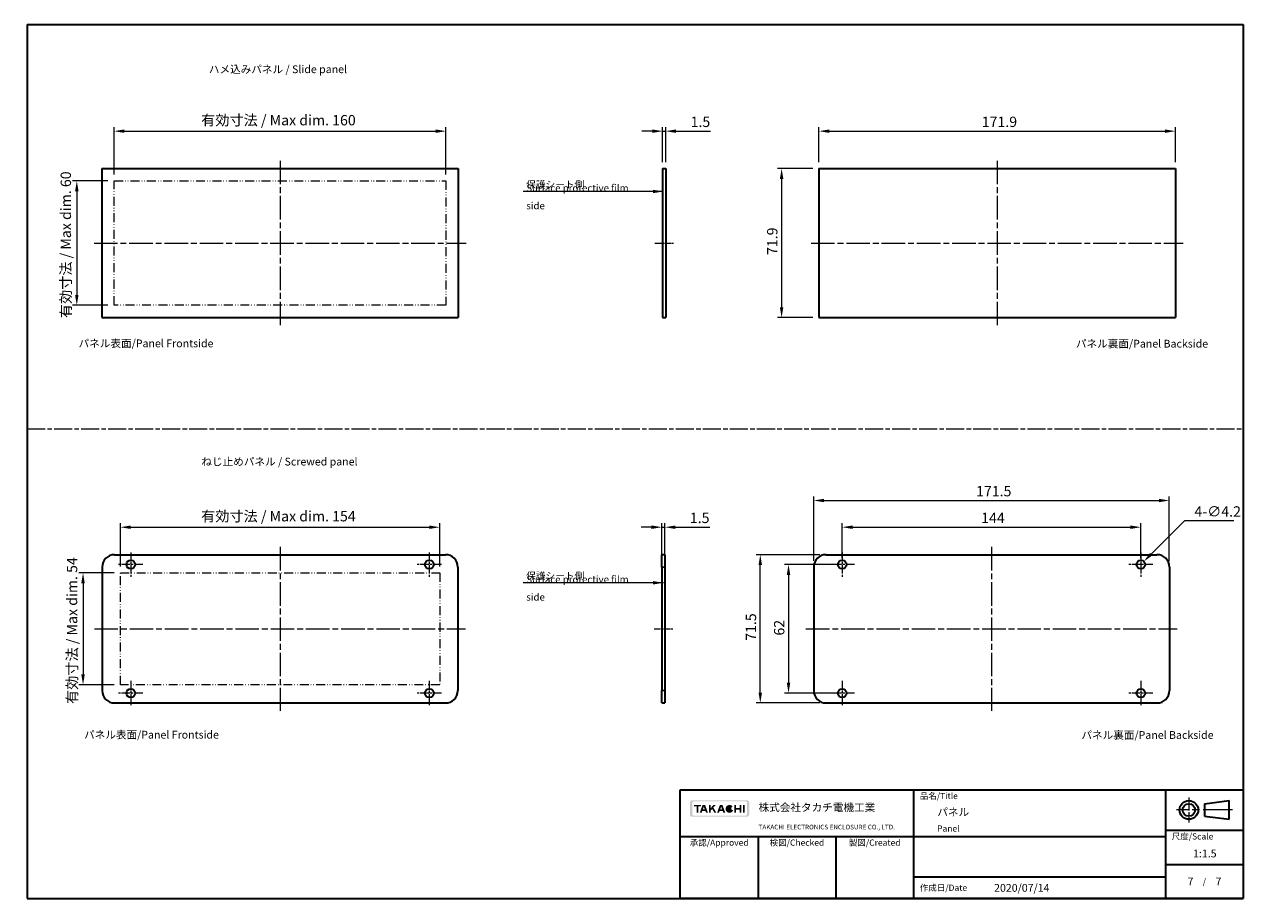
# Model space of a CAD drawing. Units: millimetres. Extents: x 29 to 4390, y 10 to 719.
# Drawn here: x 3802 to 4390, y 16 to 438 of the extents above; entities that cross this region are included whole.
import ezdxf
from ezdxf.enums import TextEntityAlignment as Align

# ---------------------------------------------------------------- set-up
doc = ezdxf.new("R2010")
doc.units = ezdxf.units.MM
doc.header["$LTSCALE"] = 2
doc.linetypes.add('CHAIN', pattern=[0.3543, 0.2362, -0.0295, 0.0591, -0.0295])
doc.linetypes.add('DASH_DOUBLE_DOT', pattern=[0.4398, 0.24, -0.06, 0.0098, -0.06, 0.01, -0.06])
doc.layers.get('Defpoints').update_dxf_attribs({"lineweight": 25})
for name, color, linetype, lineweight in [('Border (ISO)', 7, 'Continuous', 35), ('Dimension (ISO)', 7, 'Continuous', 18), ('Dimension (ISO) @ 1', 7, 'Continuous', 18), ('Sketch Geometry (ISO)', 7, 'Continuous', 18), ('Symbol (ISO)', 7, 'Continuous', 18), ('Title (ISO)', 7, 'Continuous', 35), ('Visible (ISO)', 7, 'Continuous', 35), ('Visible Narrow (ISO)', 7, 'Continuous', 25)]:
    doc.layers.add(name, color=color, linetype=linetype, lineweight=lineweight)
for name, color, linetype, lineweight, true_color in [('Center Mark (ISO)', 7, 'Continuous', 18, 0x80ffff), ('Centerline (ISO)', 7, 'Continuous', 18, 0x80ffff), ('Centerline (ISO) @ 1', 7, 'Continuous', 18, 0x80ffff), ('Hatch (ISO)', 1, 'Continuous', 18, 0xff0000)]:
    doc.layers.add(name, color=color, linetype=linetype, lineweight=lineweight, true_color=true_color)
doc.styles.add('Note Text (TK)', font='txt')
doc.styles.add('文字スタイル67', font='arial.ttf')
doc.dimstyles.new('Default - Method 1b (TK)', dxfattribs={"dimscale": 2, "dimtxt": 2.5, "dimasz": 2.5, "dimexe": 1, "dimexo": 1.5, "dimgap": 1, "dimtad": 1, "dimtoh": 1, "dimrnd": 1e-08, "dimdsep": 46, "dimtxsty": 'Note Text (TK)', "dimcen": 0.09, "dimdle": 5, "dimclrd": 100, "dimclre": 100, "dimclrt": 7, "dimadec": 1, "dimazin": 1, "dimtfac": 1, "dimtmove": 0, "dimatfit": 3, "dimfxl": 0, "dimtolj": 1, "dimlwd": -1, "dimlwe": -1, "dimarcsym": 0})
doc.dimstyles.new('Default - Method 1b (TK)$7', dxfattribs={"dimscale": 2, "dimtxt": 2.5, "dimasz": 2.5, "dimexe": 1, "dimexo": 1.5, "dimgap": 1, "dimtad": 1, "dimtoh": 1, "dimrnd": 1e-08, "dimdsep": 46, "dimtxsty": 'Note Text (TK)', "dimcen": 0.09, "dimdle": 5, "dimclrd": 256, "dimclre": 100, "dimclrt": 7, "dimadec": 1, "dimazin": 1, "dimtfac": 1, "dimtmove": 0, "dimatfit": 3, "dimfxl": 0, "dimtolj": 1, "dimlwd": -1, "dimlwe": -1, "dimarcsym": 0})

# ---------------------------------------------------------------- blocks, each defined once
blk = doc.blocks.new('図面枠 tk図枠')
at = {"layer": 'Border (ISO)'}
for p, q in [((14.5, 289), (405.5, 289)), ((14.5, 289), (14.5, 8)), ((405.5, 289), (405.5, 8)), ((14.5, 8), (405.5, 8))]:
    blk.add_line(p, q, dxfattribs=at)
blk = doc.blocks.new('表題欄 tk表題欄')
at = {"layer": 'Hatch (ISO)'}
h = blk.add_hatch(color=256, dxfattribs=at)
edge = h.paths.add_edge_path(flags=0)
edge.add_arc((95.58, 236.3), 0.596, 270, 360)
edge.add_line((96.17, 236.3), (96.17, 239.71))
edge.add_arc((95.58, 239.71), 0.596, 0, 90)
edge.add_line((95.58, 240.31), (79.14, 240.31))
edge.add_arc((79.14, 239.71), 0.596, 90, 180)
edge.add_line((78.54, 239.71), (78.54, 236.3))
edge.add_arc((79.14, 236.3), 0.596, 180, 270)
edge.add_line((79.14, 235.7), (95.58, 235.7))
edge = h.paths.add_edge_path()
edge.add_line((77.84, 239.96), (77.84, 236.05))
edge.add_arc((78.54, 236.05), 0.702, 180, 270)
edge.add_line((78.54, 235.35), (96.17, 235.35))
edge.add_arc((96.17, 236.05), 0.702, 270, 360)
edge.add_line((96.87, 236.05), (96.87, 239.96))
edge.add_arc((96.17, 239.96), 0.702, 0, 90)
edge.add_line((96.17, 240.66), (78.54, 240.66))
edge.add_arc((78.54, 239.96), 0.702, 90, 180)
for points in [[(79.07, 239.15), (79.07, 238.66), (79.92, 238.66), (79.92, 236.66), (80.51, 236.66), (80.51, 238.66), (81.36, 238.66), (81.36, 239.15)], [(85.68, 236.66), (84.94, 237.89), (84.42, 237.32), (84.42, 236.66), (83.9, 236.66), (83.9, 239.15), (84.42, 239.15), (84.42, 238.1), (85.39, 239.15), (86.11, 239.15), (85.32, 238.3), (86.3, 236.66)], [(92.09, 239.15), (92.09, 236.66), (92.61, 236.66), (92.61, 237.66), (93.77, 237.66), (93.77, 236.66), (94.29, 236.66), (94.29, 239.15), (93.77, 239.15), (93.77, 238.15), (92.61, 238.15), (92.61, 239.15)], [(94.84, 239.15), (94.84, 236.66), (95.36, 236.66), (95.36, 239.15)]]:
    blk.add_hatch(color=256, dxfattribs=at).paths.add_polyline_path(points)
h = blk.add_hatch(color=256, dxfattribs=at)
h.paths.add_polyline_path([(82.59, 237.71), (81.95, 237.71), (82.27, 238.58)], flags=0)
h.paths.add_polyline_path([(82.78, 237.2), (81.76, 237.2), (81.57, 236.66), (80.95, 236.66), (81.86, 239.15), (82.68, 239.15), (83.59, 236.66), (82.98, 236.66)])
h = blk.add_hatch(color=256, dxfattribs=at)
h.paths.add_polyline_path([(87.53, 237.71), (88.16, 237.71), (87.85, 238.58)], flags=0)
h.paths.add_polyline_path([(87.14, 236.66), (87.34, 237.2), (88.35, 237.2), (88.55, 236.66), (89.17, 236.66), (88.25, 239.15), (87.44, 239.15), (86.52, 236.66)])
h = blk.add_hatch(color=256, dxfattribs=at)
edge = h.paths.add_edge_path()
edge.add_arc((90.52, 237.9), 1.27, 38.5505, 336.582)
edge.add_line((91.69, 237.4), (91.17, 237.62))
edge.add_ellipse((90.52, 237.9), major_axis=(0, -0.8), ratio=0.867347, start_angle=124.651, end_angle=429.4109, ccw=False)
edge.add_line((91.09, 238.36), (91.52, 238.7))
at = {"layer": 'Title (ISO)'}
for p, q in [((74.71, 244.05), (255.71, 244.05)), ((74.71, 209.05), (74.71, 244.05)), ((149.71, 244.05), (149.71, 209.05)), ((230.71, 244.05), (230.71, 209.05)), ((255.71, 244.05), (255.71, 209.05)), ((243.21, 239.55), (251.21, 240.55)), ((243.21, 239.55), (243.21, 235.55)), ((251.21, 234.55), (251.21, 240.55)), ((243.21, 235.55), (251.21, 234.55)), ((74.71, 229.05), (230.71, 229.05)), ((99.71, 229.05), (99.71, 209.05)), ((124.71, 229.05), (124.71, 209.05)), ((230.71, 231.05), (255.71, 231.05)), ((230.71, 220.05), (255.71, 220.05)), ((149.71, 216.05), (230.71, 216.05)), ((255.71, 209.05), (74.71, 209.05))]:
    blk.add_line(p, q, dxfattribs=at)
at = {"layer": 'Title (ISO)', "color": 4, "linetype": 'CHAIN', "lineweight": 18, "ltscale": 8.88956, "true_color": 0x00ffff}
blk.add_line((238.21, 241.55), (238.21, 233.55), dxfattribs=at)
at = {"layer": 'Title (ISO)', "color": 4, "linetype": 'CHAIN', "lineweight": 18, "ltscale": 20.001633, "true_color": 0x00ffff}
blk.add_line((252.21, 237.55), (234.21, 237.55), dxfattribs=at)
at = {"layer": 'Title (ISO)'}
for radius in [3, 2]:
    blk.add_circle((238.21, 237.55), radius, dxfattribs=at)
at = {"layer": 'Title (ISO)', "color": 1, "true_color": 0xff0000, "char_height": 2, "line_spacing_factor": 1.5, "style": 'Note Text (TK)'}
for s, insert, attachment_point in [('\\fＭＳ Ｐゴシック|b0|i0;\\H2.0000;品名/Title', (151.71, 242.05), 4), ('\\fＭＳ Ｐゴシック|b0|i0;\\H2.0000;承認/Approved', (87.21, 227.05), 5), ('\\fＭＳ Ｐゴシック|b0|i0;\\H2.0000;検図/Checked', (112.21, 227.05), 5), ('\\fＭＳ Ｐゴシック|b0|i0;\\H2.0000;製図/Created', (137.21, 227.05), 5), ('\\fＭＳ Ｐゴシック|b0|i0;\\H2.0000;尺度/Scale', (232.71, 229.05), 4), ('\\fＭＳ Ｐゴシック|b0|i0;\\H2.0000;作成日/Date', (151.71, 212.55), 4)]:
    blk.add_mtext(s, dxfattribs=dict(at, insert=insert, attachment_point=attachment_point))
at = {"layer": 'Title (ISO)', "color": 7, "line_spacing_factor": 1.5, "style": 'Note Text (TK)'}
for s, insert, char_height, attachment_point in [('株式会社タカチ電機工業', (99.87, 238.05), 2.5, 4), ('\\fArial|b0|i0;\\H1.4986;TAKACHI ELECTRONICS ENCLOSURE CO., LTD.', (99.87, 232.05), 1.4986, 4), ('\\fＭＳ Ｐゴシック|b0|i0;\\H2.0000;/', (243.21, 214.55), 2, 5)]:
    blk.add_mtext(s, dxfattribs=dict(at, insert=insert, char_height=char_height, attachment_point=attachment_point))
at = {"layer": 'Title (ISO)', "color": 7}
for tag, p, height, style in [('<品名>_001', (157.28, 235.53), 2.5, 'Note Text (TK)'), ('<Title>_001', (157.71, 230.55), 2, '文字スタイル67'), ('<尺度>_001', (240.82, 222.3), 2.5, 'Note Text (TK)'), ('<ページ_No.>_001', (238.1, 213.3), 2.5, 'Note Text (TK)'), ('<総ページ数>_001', (246.79, 213.3), 2.5, 'Note Text (TK)'), ('作成日_001', (175.62, 211.26), 2.5, 'Note Text (TK)')]:
    blk.add_attdef(tag, p, '', height=height, dxfattribs=dict(at, style=style))
at = {"layer": 'Title (ISO)', "color": 7, "style": 'Note Text (TK)'}
blk.add_attdef('<承認>', text='', height=2.5, dxfattribs=at).set_placement((87.21, 217.05), align=Align.MIDDLE_CENTER)
blk = doc.blocks.new('*D34')
at = {"layer": 'Defpoints', "color": 0, "transparency": 16777216}
for p in [(4357.28, 386.02), (4185.38, 368.02), (4357.28, 368.02)]:
    blk.add_point(p, dxfattribs=at)
at = {"layer": 'Dimension (ISO)', "color": 100, "transparency": 16777216}
for p, q in [((4185.38, 371.02), (4185.38, 388.02)), ((4190.38, 386.02), (4352.28, 386.02)), ((4357.28, 371.02), (4357.28, 388.02))]:
    blk.add_line(p, q, dxfattribs=at)
for points in [[(4190.38, 386.85), (4190.38, 385.19), (4185.38, 386.02)], [(4352.28, 386.85), (4352.28, 385.19), (4357.28, 386.02)]]:
    blk.add_solid(points, dxfattribs=at)
at = {"layer": 'Dimension (ISO)', "color": 7, "transparency": 16777216, "insert": (4263.9, 390.52), "char_height": 5, "attachment_point": 4, "style": 'Note Text (TK)'}
blk.add_mtext('\\A1;171.9', dxfattribs=at)
blk = doc.blocks.new('*D33')
at = {"layer": 'Defpoints', "color": 0, "transparency": 16777216}
for p in [(4185.38, 368.02), (4167.38, 296.12), (4185.38, 296.12)]:
    blk.add_point(p, dxfattribs=at)
at = {"layer": 'Dimension (ISO)', "color": 100, "transparency": 16777216}
for p, q in [((4182.38, 368.02), (4165.38, 368.02)), ((4167.38, 363.02), (4167.38, 301.12)), ((4182.38, 296.12), (4165.38, 296.12))]:
    blk.add_line(p, q, dxfattribs=at)
for points in [[(4166.54, 363.02), (4168.21, 363.02), (4167.38, 368.02)], [(4166.54, 301.12), (4168.21, 301.12), (4167.38, 296.12)]]:
    blk.add_solid(points, dxfattribs=at)
at = {"layer": 'Dimension (ISO)', "color": 7, "transparency": 16777216, "insert": (4162.88, 326.32), "char_height": 5, "attachment_point": 4, "rotation": 90, "style": 'Note Text (TK)'}
blk.add_mtext('\\A1;71.9', dxfattribs=at)
blk = doc.blocks.new('*D32')
at = {"layer": 'Defpoints', "color": 0, "transparency": 16777216}
for p in [(4340.6, 195.07), (4196.6, 177.07), (4340.6, 177.07)]:
    blk.add_point(p, dxfattribs=at)
at = {"layer": 'Dimension (ISO)', "color": 100, "transparency": 16777216}
for p, q in [((4196.6, 180.07), (4196.6, 197.07)), ((4201.6, 195.07), (4335.6, 195.07)), ((4340.6, 180.07), (4340.6, 197.07))]:
    blk.add_line(p, q, dxfattribs=at)
for points in [[(4201.6, 195.9), (4201.6, 194.24), (4196.6, 195.07)], [(4335.6, 195.9), (4335.6, 194.24), (4340.6, 195.07)]]:
    blk.add_solid(points, dxfattribs=at)
at = {"layer": 'Dimension (ISO)', "color": 7, "transparency": 16777216, "insert": (4263.64, 199.57), "char_height": 5, "attachment_point": 4, "style": 'Note Text (TK)'}
blk.add_mtext('\\A1;144', dxfattribs=at)
blk = doc.blocks.new('*D31')
at = {"layer": 'Defpoints', "color": 0, "transparency": 16777216}
for p in [(4354.35, 207.95), (4182.85, 175.82), (4354.35, 175.82)]:
    blk.add_point(p, dxfattribs=at)
at = {"layer": 'Dimension (ISO)', "color": 100, "transparency": 16777216}
for p, q in [((4182.85, 178.82), (4182.85, 209.95)), ((4187.85, 207.95), (4349.35, 207.95)), ((4354.35, 178.82), (4354.35, 209.95))]:
    blk.add_line(p, q, dxfattribs=at)
for points in [[(4187.85, 208.78), (4187.85, 207.11), (4182.85, 207.95)], [(4349.35, 208.78), (4349.35, 207.11), (4354.35, 207.95)]]:
    blk.add_solid(points, dxfattribs=at)
at = {"layer": 'Dimension (ISO)', "color": 7, "transparency": 16777216, "insert": (4261.16, 212.45), "char_height": 5, "attachment_point": 4, "style": 'Note Text (TK)'}
blk.add_mtext('\\A1;171.5', dxfattribs=at)
blk = doc.blocks.new('*D30')
at = {"layer": 'Defpoints', "color": 0, "transparency": 16777216}
for p in [(4196.6, 177.07), (4170.71, 115.07), (4196.6, 115.07)]:
    blk.add_point(p, dxfattribs=at)
at = {"layer": 'Dimension (ISO)', "color": 100, "transparency": 16777216}
for p, q in [((4193.6, 177.07), (4168.71, 177.07)), ((4170.71, 172.07), (4170.71, 120.07)), ((4193.6, 115.07), (4168.71, 115.07))]:
    blk.add_line(p, q, dxfattribs=at)
for points in [[(4169.88, 172.07), (4171.54, 172.07), (4170.71, 177.07)], [(4169.88, 120.07), (4171.54, 120.07), (4170.71, 115.07)]]:
    blk.add_solid(points, dxfattribs=at)
at = {"layer": 'Dimension (ISO)', "color": 7, "transparency": 16777216, "insert": (4166.21, 142.82), "char_height": 5, "attachment_point": 4, "rotation": 90, "style": 'Note Text (TK)'}
blk.add_mtext('\\A1;62', dxfattribs=at)
blk = doc.blocks.new('*D29')
at = {"layer": 'Defpoints', "color": 0, "transparency": 16777216}
for p in [(4157.08, 181.82), (4188.85, 181.82), (4188.85, 110.32)]:
    blk.add_point(p, dxfattribs=at)
at = {"layer": 'Dimension (ISO)', "color": 100, "transparency": 16777216}
for p, q in [((4185.85, 181.82), (4155.08, 181.82)), ((4157.08, 115.32), (4157.08, 176.82)), ((4185.85, 110.32), (4155.08, 110.32))]:
    blk.add_line(p, q, dxfattribs=at)
for points in [[(4156.24, 176.82), (4157.91, 176.82), (4157.08, 181.82)], [(4156.24, 115.32), (4157.91, 115.32), (4157.08, 110.32)]]:
    blk.add_solid(points, dxfattribs=at)
at = {"layer": 'Dimension (ISO)', "color": 7, "transparency": 16777216, "insert": (4152.58, 140.3), "char_height": 5, "attachment_point": 4, "rotation": 90, "style": 'Note Text (TK)'}
blk.add_mtext('\\A1;71.5', dxfattribs=at)
blk = doc.blocks.new('*D28')
at = {"layer": 'Defpoints', "color": 0, "transparency": 16777216}
for p in [(4342.09, 178.55), (4339.12, 175.59)]:
    blk.add_point(p, dxfattribs=at)
at = {"layer": 'Dimension (ISO)', "color": 100, "transparency": 16777216}
for p, q in [((4361.69, 198.16), (4345.62, 182.09)), ((4385.49, 198.16), (4361.69, 198.16)), ((4340.42, 177.07), (4340.78, 177.07)), ((4340.6, 176.89), (4340.6, 177.25))]:
    blk.add_line(p, q, dxfattribs=at)
blk.add_solid([(4345.03, 182.68), (4346.21, 181.5), (4342.09, 178.55)], dxfattribs=at)
at = {"layer": 'Dimension (ISO)', "color": 7, "transparency": 16777216, "insert": (4366.46, 202.66), "char_height": 5, "attachment_point": 4, "style": 'Note Text (TK)'}
blk.add_mtext('\\A1;4-∅4.2', dxfattribs=at)
blk = doc.blocks.new('*D27')
at = {"layer": 'Defpoints', "color": 0, "transparency": 16777216}
for p in [(4005.48, 386.02), (3845.48, 362.07), (4005.48, 362.07)]:
    blk.add_point(p, dxfattribs=at)
at = {"layer": 'Dimension (ISO)', "color": 100, "transparency": 16777216}
for p, q in [((3845.48, 365.07), (3845.48, 388.02)), ((3850.48, 386.02), (4000.48, 386.02)), ((4005.48, 365.07), (4005.48, 388.02))]:
    blk.add_line(p, q, dxfattribs=at)
for points in [[(3850.48, 386.85), (3850.48, 385.19), (3845.48, 386.02)], [(4000.48, 386.85), (4000.48, 385.19), (4005.48, 386.02)]]:
    blk.add_solid(points, dxfattribs=at)
at = {"layer": 'Dimension (ISO)', "color": 7, "transparency": 16777216, "insert": (3887.47, 391.31), "char_height": 5, "attachment_point": 4, "style": 'Note Text (TK)'}
blk.add_mtext('\\A1;有効寸法 / Max dim. 160', dxfattribs=at)
blk = doc.blocks.new('*D26')
at = {"layer": 'Defpoints', "color": 0, "transparency": 16777216}
for p in [(3845.48, 362.07), (3827.48, 302.07), (3845.48, 302.07)]:
    blk.add_point(p, dxfattribs=at)
at = {"layer": 'Dimension (ISO)', "color": 100, "transparency": 16777216}
for p, q in [((3842.48, 362.07), (3825.48, 362.07)), ((3827.48, 357.07), (3827.48, 307.07)), ((3842.48, 302.07), (3825.48, 302.07))]:
    blk.add_line(p, q, dxfattribs=at)
for points in [[(3826.65, 357.07), (3828.32, 357.07), (3827.48, 362.07)], [(3826.65, 307.07), (3828.32, 307.07), (3827.48, 302.07)]]:
    blk.add_solid(points, dxfattribs=at)
at = {"layer": 'Dimension (ISO)', "color": 7, "transparency": 16777216, "insert": (3822.19, 295.88), "char_height": 5, "attachment_point": 4, "rotation": 90, "style": 'Note Text (TK)'}
blk.add_mtext('\\A1;有効寸法 / Max dim. 60', dxfattribs=at)
blk = doc.blocks.new('*D25')
at = {"layer": 'Defpoints', "color": 0, "transparency": 16777216}
for p in [(4111.49, 386.02), (4109.99, 368.02), (4111.49, 368.02)]:
    blk.add_point(p, dxfattribs=at)
at = {"layer": 'Dimension (ISO)', "color": 100, "transparency": 16777216}
for p, q in [((4104.99, 386.02), (4099.99, 386.02)), ((4109.99, 371.02), (4109.99, 388.02)), ((4109.99, 386.02), (4111.49, 386.02)), ((4111.49, 371.02), (4111.49, 388.02)), ((4116.49, 386.02), (4133.11, 386.02))]:
    blk.add_line(p, q, dxfattribs=at)
for points in [[(4104.99, 386.85), (4104.99, 385.19), (4109.99, 386.02)], [(4116.49, 386.85), (4116.49, 385.19), (4111.49, 386.02)]]:
    blk.add_solid(points, dxfattribs=at)
at = {"layer": 'Dimension (ISO)', "color": 7, "transparency": 16777216, "insert": (4123.49, 390.52), "char_height": 5, "attachment_point": 4, "style": 'Note Text (TK)'}
blk.add_mtext('\\A1;1.5', dxfattribs=at)
blk = doc.blocks.new('*D24')
at = {"layer": 'Defpoints', "color": 0, "transparency": 16777216}
for p in [(4002.48, 195.07), (3848.48, 173.07), (4002.48, 173.07)]:
    blk.add_point(p, dxfattribs=at)
at = {"layer": 'Dimension (ISO)', "color": 100, "transparency": 16777216}
for p, q in [((3848.48, 176.07), (3848.48, 197.07)), ((3853.48, 195.07), (3997.48, 195.07)), ((4002.48, 176.07), (4002.48, 197.07))]:
    blk.add_line(p, q, dxfattribs=at)
for points in [[(3853.48, 195.9), (3853.48, 194.24), (3848.48, 195.07)], [(3997.48, 195.9), (3997.48, 194.24), (4002.48, 195.07)]]:
    blk.add_solid(points, dxfattribs=at)
at = {"layer": 'Dimension (ISO)', "color": 7, "transparency": 16777216, "insert": (3887.46, 200.37), "char_height": 5, "attachment_point": 4, "style": 'Note Text (TK)'}
blk.add_mtext('\\A1;有効寸法 / Max dim. 154', dxfattribs=at)
blk = doc.blocks.new('*D23')
at = {"layer": 'Defpoints', "color": 0, "transparency": 16777216}
for p in [(3848.48, 173.07), (3830.48, 119.07), (3848.48, 119.07)]:
    blk.add_point(p, dxfattribs=at)
at = {"layer": 'Dimension (ISO)', "color": 100, "transparency": 16777216}
for p, q in [((3845.48, 173.07), (3828.48, 173.07)), ((3830.48, 168.07), (3830.48, 124.07)), ((3845.48, 119.07), (3828.48, 119.07))]:
    blk.add_line(p, q, dxfattribs=at)
for points in [[(3829.65, 168.07), (3831.32, 168.07), (3830.48, 173.07)], [(3829.65, 124.07), (3831.32, 124.07), (3830.48, 119.07)]]:
    blk.add_solid(points, dxfattribs=at)
at = {"layer": 'Dimension (ISO)', "color": 7, "transparency": 16777216, "insert": (3825.19, 109.86), "char_height": 5, "attachment_point": 4, "rotation": 90, "style": 'Note Text (TK)'}
blk.add_mtext('\\A1;有効寸法 / Max dim. 54', dxfattribs=at)
blk = doc.blocks.new('*D22')
at = {"layer": 'Defpoints', "color": 0, "transparency": 16777216}
for p in [(4111.12, 195.07), (4109.62, 175.82), (4111.12, 175.82)]:
    blk.add_point(p, dxfattribs=at)
at = {"layer": 'Dimension (ISO)', "color": 100, "transparency": 16777216}
for p, q in [((4104.62, 195.07), (4099.62, 195.07)), ((4109.62, 178.82), (4109.62, 197.07)), ((4109.62, 195.07), (4111.12, 195.07)), ((4111.12, 178.82), (4111.12, 197.07)), ((4116.12, 195.07), (4132.73, 195.07))]:
    blk.add_line(p, q, dxfattribs=at)
for points in [[(4104.62, 195.9), (4104.62, 194.24), (4109.62, 195.07)], [(4116.12, 195.9), (4116.12, 194.24), (4111.12, 195.07)]]:
    blk.add_solid(points, dxfattribs=at)
at = {"layer": 'Dimension (ISO)', "color": 7, "transparency": 16777216, "insert": (4123.12, 199.57), "char_height": 5, "attachment_point": 4, "style": 'Note Text (TK)'}
blk.add_mtext('\\A1;1.5', dxfattribs=at)

msp = doc.modelspace()

# ---------------------------------------------------------------- linework, layer by layer
at = {"layer": 'Center Mark (ISO)', "linetype": 'CHAIN', "ltscale": 8.667317}
for p, q in [((3853.4839, 182.92), (3853.4839, 171.22)), ((3997.4839, 182.92), (3997.4839, 171.22)), ((4196.6018, 182.92), (4196.6018, 171.22)), ((4340.6018, 182.92), (4340.6018, 171.22)), ((3859.3339, 177.07), (3847.6339, 177.07)), ((4003.3339, 177.07), (3991.6339, 177.07)), ((4202.4518, 177.07), (4190.7518, 177.07)), ((4346.4518, 177.07), (4334.7518, 177.07)), ((3853.4839, 120.92), (3853.4839, 109.22)), ((3997.4839, 120.92), (3997.4839, 109.22)), ((4196.6018, 120.92), (4196.6018, 109.22)), ((4340.6018, 120.92), (4340.6018, 109.22)), ((3859.3339, 115.07), (3847.6339, 115.07)), ((4003.3339, 115.07), (3991.6339, 115.07)), ((4202.4518, 115.07), (4190.7518, 115.07)), ((4346.4518, 115.07), (4334.7518, 115.07))]:
    msp.add_line(p, q, dxfattribs=at)
at = {"layer": 'Centerline (ISO)', "linetype": 'CHAIN', "ltscale": 23.990969}
for p, q in [((3925.4839, 371.7692), (3925.4839, 292.3692)), ((4271.3254, 371.7692), (4271.3254, 292.3692)), ((3835.7839, 332.0692), (4015.1839, 332.0692)), ((4181.6254, 332.0692), (4361.0254, 332.0692)), ((3925.4839, 185.57), (3925.4839, 106.57)), ((4268.6018, 185.57), (4268.6018, 106.57)), ((3835.9839, 146.07), (4014.9839, 146.07)), ((4179.1018, 146.07), (4358.1018, 146.07))]:
    msp.add_line(p, q, dxfattribs=at)
at = {"layer": 'Centerline (ISO)', "linetype": 'CHAIN', "ltscale": 6.667144}
for p, q in [((4106.2418, 332.0692), (4115.2418, 332.0692)), ((4105.8696, 146.07), (4114.8696, 146.07))]:
    msp.add_line(p, q, dxfattribs=at)
at = {"layer": 'Sketch Geometry (ISO)', "color": 4, "linetype": 'DASH_DOUBLE_DOT', "lineweight": 18, "ltscale": 8.982759, "true_color": 0x00ffff}
for p, q in [((3845.4839, 362.0692), (4005.4839, 362.0692)), ((4005.4839, 302.0692), (3845.4839, 302.0692))]:
    msp.add_line(p, q, dxfattribs=at)
at = {"layer": 'Sketch Geometry (ISO)', "color": 4, "linetype": 'DASH_DOUBLE_DOT', "lineweight": 18, "ltscale": 9.095043, "true_color": 0x00ffff}
for p, q in [((3845.4839, 302.0692), (3845.4839, 362.0692)), ((4005.4839, 362.0692), (4005.4839, 302.0692)), ((3848.4839, 119.07), (3848.4839, 173.07)), ((4002.4839, 173.07), (4002.4839, 119.07))]:
    msp.add_line(p, q, dxfattribs=at)
at = {"layer": 'Sketch Geometry (ISO)', "color": 4, "linetype": 'CHAIN', "lineweight": 18, "ltscale": 18.398499, "true_color": 0x00ffff}
msp.add_line((3803.5, 242.5039), (4390.1729, 242.5039), dxfattribs=at)
at = {"layer": 'Sketch Geometry (ISO)', "color": 4, "linetype": 'DASH_DOUBLE_DOT', "lineweight": 18, "ltscale": 8.97844, "true_color": 0x00ffff}
for p, q in [((3848.4839, 173.07), (4002.4839, 173.07)), ((4002.4839, 119.07), (3848.4839, 119.07))]:
    msp.add_line(p, q, dxfattribs=at)
at = {"layer": 'Visible (ISO)'}
for p, q in [((3839.5339, 368.0192), (3839.5339, 296.1192)), ((3839.5339, 368.0192), (4011.4339, 368.0192)), ((4011.4339, 368.0192), (4011.4339, 296.1192)), ((4109.9918, 368.0192), (4111.4918, 368.0192)), ((4109.9918, 368.0192), (4109.9918, 296.1192)), ((4111.4918, 368.0192), (4111.4918, 296.1192)), ((4185.3754, 368.0192), (4185.3754, 296.1192)), ((4185.3754, 368.0192), (4357.2754, 368.0192)), ((4357.2754, 368.0192), (4357.2754, 296.1192)), ((3839.5339, 296.1192), (4011.4339, 296.1192)), ((4109.9918, 296.1192), (4111.4918, 296.1192)), ((4185.3754, 296.1192), (4357.2754, 296.1192)), ((3845.7339, 181.82), (4005.2339, 181.82)), ((4111.1196, 181.82), (4109.6196, 181.82)), ((4109.6196, 175.82), (4109.6196, 181.82)), ((4111.1196, 181.82), (4111.1196, 175.82)), ((4188.8518, 181.82), (4348.3518, 181.82)), ((3839.7339, 175.82), (3839.7339, 116.32)), ((4011.2339, 175.82), (4011.2339, 116.32)), ((4109.6196, 175.82), (4109.6196, 116.32)), ((4111.1196, 175.82), (4111.1196, 116.32)), ((4182.8518, 175.82), (4182.8518, 116.32)), ((4354.3518, 175.82), (4354.3518, 116.32)), ((4109.6196, 110.32), (4109.6196, 116.32)), ((4111.1196, 116.32), (4111.1196, 110.32)), ((3845.7339, 110.32), (4005.2339, 110.32)), ((4109.6196, 110.32), (4111.1196, 110.32)), ((4188.8518, 110.32), (4348.3518, 110.32))]:
    msp.add_line(p, q, dxfattribs=at)
for centre in [(3853.4839, 177.07), (3997.4839, 177.07), (4196.6018, 177.07), (4340.6018, 177.07), (3853.4839, 115.07), (3997.4839, 115.07), (4196.6018, 115.07), (4340.6018, 115.07)]:
    msp.add_circle(centre, 2.1, dxfattribs=at)
for centre, start, end in [((3845.7339, 175.82), 90, 180), ((4005.2339, 175.82), 0, 90), ((4188.8518, 175.82), 90, 180), ((4348.3518, 175.82), 0, 90), ((3845.7339, 116.32), 180, 270), ((4005.2339, 116.32), 270, 0), ((4188.8518, 116.32), 180, 270), ((4348.3518, 116.32), 270, 0)]:
    msp.add_arc(centre, 6, start, end, dxfattribs=at)
at = {"layer": 'Visible Narrow (ISO)'}
for p, q in [((4109.6196, 175.82), (4111.1196, 175.82)), ((4111.1196, 116.32), (4109.6196, 116.32))]:
    msp.add_line(p, q, dxfattribs=at)

# ---------------------------------------------------------------- block references
at = {"xscale": 1.5, "yscale": 1.5, "zscale": 1.5}
msp.add_blockref('図面枠 tk図枠', (3781.7737, 4), dxfattribs=at)
ref = msp.add_blockref('表題欄 tk表題欄', (4006.4605, -297.5791), dxfattribs=dict(xscale=1.5, yscale=1.5, zscale=1.5))
ref.add_attrib('<品名>_001', 'パネル', (4242.4698, 55.8693), dxfattribs={"layer": 'Title (ISO)', "color": 7, "height": 3.75, "style": 'Note Text (TK)'})
ref.add_attrib('<尺度>_001', '1:1.5', (4365.7766, 35.875), dxfattribs={"layer": 'Title (ISO)', "color": 7, "height": 3.75, "style": 'Note Text (TK)'})
ref.add_attrib('作成日_001', '2020/07/14', (4269.8341, 19.3111), dxfattribs={"layer": 'Title (ISO)', "color": 7, "height": 3.75, "style": 'Note Text (TK)'})
ref.add_attrib('<Title>_001', 'Panel', (4242.3771, 48.2991), dxfattribs={"layer": 'Title (ISO)', "color": 7, "height": 3, "style": '文字スタイル67'})
ref.add_attrib('<ページ_No.>_001', '7', (4363.1388, 22.375), dxfattribs={"layer": 'Title (ISO)', "color": 7, "height": 3.75, "style": 'Note Text (TK)'})
ref.add_attrib('<総ページ数>_001', '7', (4376.6388, 22.375), dxfattribs={"layer": 'Title (ISO)', "color": 7, "height": 3.75, "style": 'Note Text (TK)'})

# ---------------------------------------------------------------- texts
at = {"layer": 'Centerline (ISO) @ 1', "color": 7, "line_spacing_factor": 1.5, "style": 'Note Text (TK)'}
for s, insert, char_height, width, attachment_point in [('{保護シート側}', (4044.1887, 357.5279), 3.41857, 28.188248, 7), ('{Surface protective film side}', (4044.2483, 353.8896), 3.418575, 58.935432, 4), ('{保護シート側}', (4044.1962, 168.8503), 3.41857, 28.188248, 7), ('{Surface protective film side}', (4044.2559, 165.2119), 3.418575, 58.935432, 4)]:
    msp.add_mtext(s, dxfattribs=dict(at, insert=insert, char_height=char_height, width=width, attachment_point=attachment_point))
at = {"layer": 'Symbol (ISO)', "color": 7, "char_height": 3.75, "attachment_point": 4, "line_spacing_factor": 1.5, "style": 'Note Text (TK)'}
for s, insert, width in [('{ハメ込みパネル / Slide panel}', (3891.1737, 415.3817), 68.859651), ('{ねじ止めパネル / Screwed panel}', (3887.5724, 226.2121), 77.850881)]:
    msp.add_mtext(s, dxfattribs=dict(at, insert=insert, width=width))
for s, width, insert in [('{\\fMS PGothic|b0|i0|c128|p50;パネル表面/Panel Frontside}', 222.656169, (3828.3485, 283.7069)), ('{\\fMS PGothic|b0|i0|c128|p50;パネル裏面/Panel Backside}', 213.696865, (4309.3024, 283.5603)), ('{\\fMS PGothic|b0|i0|c128|p50;パネル表面/Panel Frontside}', 222.656169, (3830.998, 95.0263)), ('{\\fMS PGothic|b0|i0|c128|p50;パネル裏面/Panel Backside}', 213.696865, (4311.9518, 94.8797))]:
    msp.add_mtext_dynamic_manual_height_columns(s, width=width, gutter_width=1, heights=[0], dxfattribs=dict(at, insert=insert))

# ---------------------------------------------------------------- dimensions: what is measured, and where the dimension line sits
at = {"layer": 'Dimension (ISO) @ 1', "color": 100, "true_color": 0x00ff3f}
for base, p1, p2, picture, middle in [((4005.4839, 386.0192), (3845.4839, 362.0692), (4005.4839, 362.0692), '*D27', (3925.4839, 386.0192)), ((4002.4839, 195.07), (3848.4839, 173.07), (4002.4839, 173.07), '*D24', (3925.4839, 195.07))]:
    dim = msp.add_linear_dim(base=base, p1=p1, p2=p2, text='有効寸法 / Max dim. <>', dimstyle='Default - Method 1b (TK)', override={"dimscale": 1, "dimtxt": 5, "dimasz": 5, "dimexe": 2, "dimexo": 3, "dimgap": 2, "dimtoh": 0, "dimdec": 2, "dimcen": 0.18, "dimtp": 0, "dimtm": 0, "dimtdec": 2, "dimtix": 0, "dimtofl": 0, "dimtmove": 0, "dimatfit": 1}, dxfattribs=at)
    dim.commit()
    dim.dimension.update_dxf_attribs({"geometry": picture, "text_midpoint": middle, "dimtype": 128})
for base, p1, p2, angle, override, picture, middle in [((4111.4918, 386.0192), (4109.9918, 368.0192), (4111.4918, 368.0192), 180, {"dimscale": 1, "dimtxt": 5, "dimasz": 5, "dimexe": 2, "dimexo": 3, "dimgap": 2, "dimtoh": 0, "dimdec": 2, "dimcen": 0.18, "dimtp": 0, "dimtm": 0, "dimtdec": 2, "dimtix": 0, "dimtofl": 1, "dimtmove": 0, "dimatfit": 1}, '*D25', (4127.2986, 386.0192)), ((4357.2754, 386.0192), (4185.3754, 368.0192), (4357.2754, 368.0192), 180, {"dimscale": 1, "dimtxt": 5, "dimasz": 5, "dimexe": 2, "dimexo": 3, "dimgap": 2, "dimtoh": 0, "dimdec": 2, "dimcen": 0.18, "dimtp": 0, "dimtm": 0, "dimtdec": 2, "dimtix": 0, "dimtofl": 0, "dimtmove": 0, "dimatfit": 1}, '*D34', (4271.3254, 386.0192)), ((4167.3754, 296.1192), (4185.3754, 368.0192), (4185.3754, 296.1192), 270, {"dimscale": 1, "dimtxt": 5, "dimasz": 5, "dimexe": 2, "dimexo": 3, "dimgap": 2, "dimtoh": 0, "dimdec": 2, "dimcen": 0.18, "dimtp": 0, "dimtm": 0, "dimtdec": 2, "dimtix": 0, "dimtofl": 0, "dimtmove": 0, "dimatfit": 1}, '*D33', (4167.3754, 332.0692)), ((4354.3518, 207.945), (4182.8518, 175.82), (4354.3518, 175.82), 180, {"dimscale": 1, "dimtxt": 5, "dimasz": 5, "dimexe": 2, "dimexo": 3, "dimgap": 2, "dimtoh": 0, "dimdec": 2, "dimcen": 0.18, "dimtp": 0, "dimtm": 0, "dimtdec": 2, "dimtix": 0, "dimtofl": 0, "dimtmove": 0, "dimatfit": 1}, '*D31', (4268.6018, 207.945)), ((4111.1196, 195.07), (4109.6196, 175.82), (4111.1196, 175.82), 180, {"dimscale": 1, "dimtxt": 5, "dimasz": 5, "dimexe": 2, "dimexo": 3, "dimgap": 2, "dimtoh": 0, "dimdec": 2, "dimcen": 0.18, "dimtp": 0, "dimtm": 0, "dimtdec": 2, "dimtix": 0, "dimtofl": 1, "dimtmove": 0, "dimatfit": 1}, '*D22', (4126.9264, 195.07)), ((4340.6018, 195.07), (4196.6018, 177.07), (4340.6018, 177.07), 180, {"dimscale": 1, "dimtxt": 5, "dimasz": 5, "dimexe": 2, "dimexo": 3, "dimgap": 2, "dimtoh": 0, "dimdec": 2, "dimcen": 0.18, "dimtp": 0, "dimtm": 0, "dimtdec": 2, "dimtix": 0, "dimtofl": 0, "dimtmove": 0, "dimatfit": 1}, '*D32', (4268.6018, 195.07)), ((4157.0776, 181.82), (4188.8518, 110.32), (4188.8518, 181.82), 270, {"dimscale": 1, "dimtxt": 5, "dimasz": 5, "dimexe": 2, "dimexo": 3, "dimgap": 2, "dimtoh": 0, "dimdec": 2, "dimcen": 0.18, "dimtp": 0, "dimtm": 0, "dimtdec": 2, "dimtix": 0, "dimtofl": 0, "dimtmove": 0, "dimatfit": 1}, '*D29', (4157.0776, 146.07)), ((4170.7108, 115.07), (4196.6018, 177.07), (4196.6018, 115.07), 90, {"dimscale": 1, "dimtxt": 5, "dimasz": 5, "dimexe": 2, "dimexo": 3, "dimgap": 2, "dimtoh": 0, "dimdec": 2, "dimcen": 0.18, "dimtp": 0, "dimtm": 0, "dimtdec": 2, "dimtix": 0, "dimtofl": 0, "dimtmove": 0, "dimatfit": 1}, '*D30', (4170.7108, 146.07))]:
    dim = msp.add_linear_dim(base=base, p1=p1, p2=p2, angle=angle, dimstyle='Default - Method 1b (TK)', override=override, dxfattribs=at)
    dim.commit()
    dim.dimension.update_dxf_attribs({"geometry": picture, "text_midpoint": middle, "dimtype": 128})
for base, p1, p2, picture, middle in [((3827.4839, 302.0692), (3845.4839, 362.0692), (3845.4839, 302.0692), '*D26', (3827.4839, 332.0692)), ((3830.4839, 119.07), (3848.4839, 173.07), (3848.4839, 119.07), '*D23', (3830.4839, 146.07))]:
    dim = msp.add_linear_dim(base=base, p1=p1, p2=p2, angle=270, text='有効寸法 / Max dim. <>', dimstyle='Default - Method 1b (TK)', override={"dimscale": 1, "dimtxt": 5, "dimasz": 5, "dimexe": 2, "dimexo": 3, "dimgap": 2, "dimtoh": 0, "dimdec": 2, "dimcen": 0.18, "dimtp": 0, "dimtm": 0, "dimtdec": 2, "dimtix": 0, "dimtofl": 0, "dimtmove": 0, "dimatfit": 1}, dxfattribs=at)
    dim.commit()
    dim.dimension.update_dxf_attribs({"geometry": picture, "text_midpoint": middle, "dimtype": 128})
dim = msp.add_diameter_dim_2p(p1=(4339.1169, 175.5851), p2=(4342.0867, 178.5549), text='4-<>', dimstyle='Default - Method 1b (TK)', override={"dimscale": 1, "dimtxt": 5, "dimasz": 5, "dimexe": 2, "dimexo": 3, "dimgap": 2, "dimtih": 1, "dimdec": 2, "dimlfac": 1, "dimcen": 0.18, "dimtp": 0, "dimtm": 0, "dimtdec": 2, "dimtix": 0, "dimtofl": 0, "dimtmove": 0, "dimatfit": 3}, dxfattribs=at)
dim.commit()
dim.dimension.update_dxf_attribs({"geometry": '*D28', "text_midpoint": (4375.9735, 198.1563), "dimtype": 131})

# ---------------------------------------------------------------- leaders
at = {"layer": 'Centerline (ISO) @ 1', "color": 100, "true_color": 0x00ff40, "annotation_type": 0, "has_hookline": 1, "hookline_direction": 1, "text_width": 26.8242}
for points in [[(4110.3402, 356.9488), (4069.5567, 356.9582)], [(4110.3478, 168.2711), (4069.5643, 168.2805)]]:
    msp.add_leader(points, dimstyle='Default - Method 1b (TK)$7', override={"dimscale": 1, "dimtxt": 5, "dimasz": 5, "dimgap": 0, "dimtad": 1}, dxfattribs=at)

doc.saveas('drawing.dxf')
